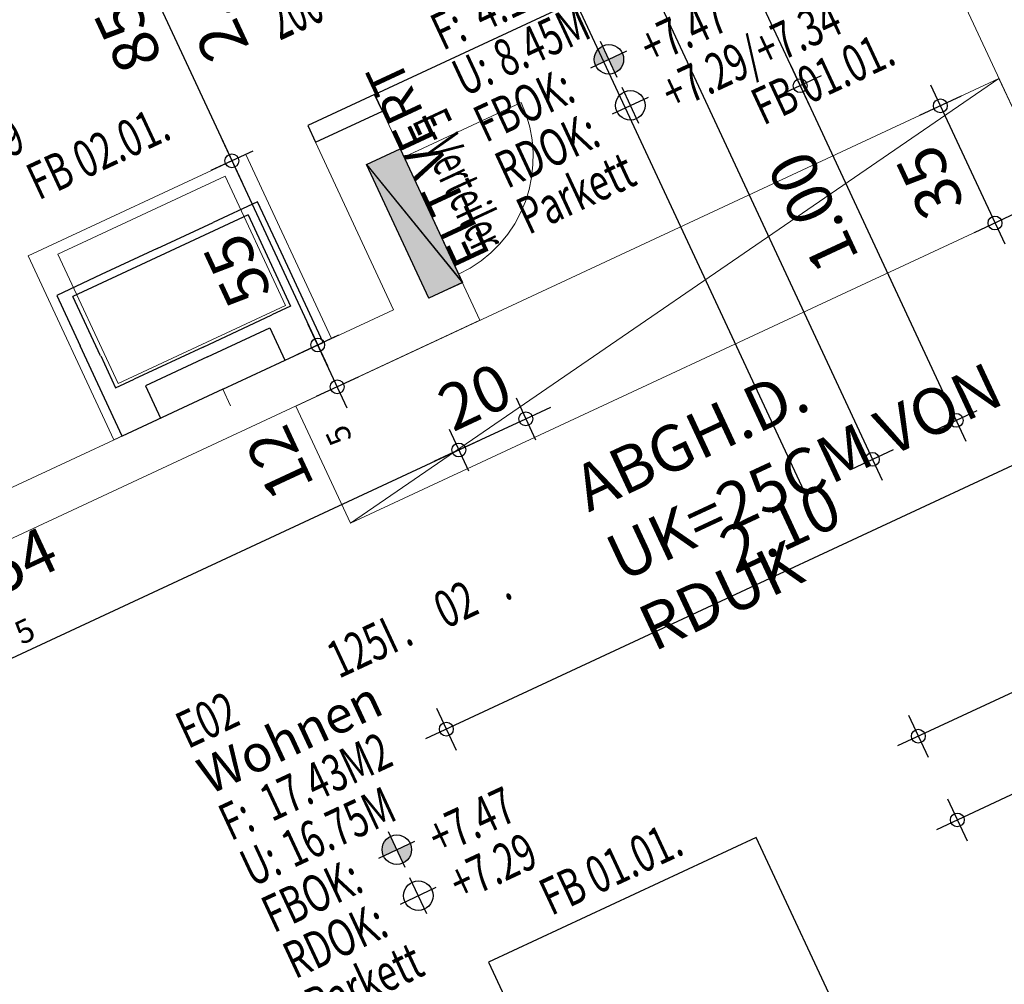
# Model space of a CAD drawing. Units: metres. Extents: x 81965.2 to 82008.7, y 237143.7 to 237171.4.
# Drawn here: x 81988.9 to 81991.6, y 237151.4 to 237154 of the extents above; entities that cross this region are included whole.
import ezdxf
from ezdxf.enums import TextEntityAlignment as Align

# ---------------------------------------------------------------- set-up
doc = ezdxf.new("R2010")
doc.units = ezdxf.units.M
doc.header["$LTSCALE"] = 0.5
doc.header["$PDMODE"] = 35
doc.header["$PDSIZE"] = 0.1
for name, pattern in [('327-04-E02 I$0$Verdeckt', [9.525, 6.35, -3.175]), ('327-04-E02 I$0$Verdeckt2', [4.7625, 3.175, -1.5875]), ('327-04-ELT-BA-I-E02$0$Verdeckt', [9.525, 6.35, -3.175])]:
    doc.linetypes.add(name, pattern=pattern)
for name, color, linetype in [('327-04-E02 I$0$A__Sichtkante', 1, 'Continuous'), ('327-04-E02 I$0$A__Verdeckt-oben', 4, '327-04-E02 I$0$Verdeckt'), ('327-04-E02 I$0$A_Bemassung', 211, 'Continuous'), ('327-04-E02 I$0$A_Bemassung innen', 20, 'Continuous'), ('327-04-E02 I$0$A_HLS-E Verteiler', 1, '327-04-E02 I$0$Verdeckt2'), ('327-04-E02 I$0$A_Moebel_Einrichtung', 31, 'Continuous'), ('327-04-E02 I$0$A_Moebel_Sanitaer', 151, 'Continuous'), ('327-04-E02 I$0$A_Raeume_Beschriftung', 163, 'Continuous'), ('327-04-E02 I$0$A_Tueren', 8, 'Continuous'), ('327-04-ELT-BA-I-E02$0$EL-FÜLLUNG-GRÜN', 3, 'Continuous'), ('327-04-ELT-BA-I-E02$0$EL_FÜLLUNG-ROT', 1, 'Continuous')]:
    doc.layers.add(name, color=color, linetype=linetype)
for name, color, linetype, lineweight in [('327-04-E02 I$0$A_Abgeh Decke', 4, '327-04-E02 I$0$Verdeckt', 5), ('327-04-E02 I$0$A_Barrierefrei Symbole', 252, '327-04-E02 I$0$Verdeckt2', 15), ('327-04-E02 I$0$A_Beschriftung', 11, 'Continuous', 0), ('327-04-E02 I$0$A_Waende_Ausbau', 81, 'Continuous', 0), ('327-04-ELT-BA-I-E02$0$EL_BLOCK3', 255, 'Continuous', 0), ('327-04-ELT-BA-I-E02$0$EL_Wohnungsverteiler', 41, 'Continuous', 0), ('A_Xref', 7, 'Continuous', 0)]:
    doc.layers.add(name, color=color, linetype=linetype, lineweight=lineweight)
doc.styles.add('327-04-E02 I$0$Arial', font='arial.ttf')
doc.styles.add('327-04-E02 I$0$RomansC', font='romans.shx', dxfattribs={"width": 0.7})
doc.styles.add('327-04-E02 I$0$RomansCC', font='romans.shx', dxfattribs={"width": 0.5})
doc.styles.add('327-04-E02 I$0$RomansCC 2.5 mm', font='romans.shx', dxfattribs={"width": 0.5, "height": 2.5})
doc.styles.add('327-04-ELT-BA-I-E02$0$tb-knoflach', font='romans.shx', dxfattribs={"width": 0.6, "height": 0.1})
doc.dimstyles.new('327-04-E02 I$0$OMO Bem AEC 2.5 mm', dxfattribs={"dimscale": 0, "dimtxt": 2.5, "dimasz": 1.5, "dimexe": 1.25, "dimexo": 0, "dimgap": 1, "dimtad": 1, "dimdec": 3, "dimrnd": 0.005, "dimzin": 12, "dimdsep": 46, "dimtxsty": '327-04-E02 I$0$RomansCC', "dimblk": '327-04-E02 I$0$_Small', "dimcen": 0.25, "dimdle": 1.25, "dimazin": 0, "dimtfac": 1, "dimtdec": 3, "dimtix": 1, "dimtmove": 2, "dimatfit": 3, "dimfxl": 1.25, "dimfxlon": 1, "dimtolj": 1, "dimtzin": 0, "dimarcsym": 0})

# ---------------------------------------------------------------- blocks, each defined once
blk = doc.blocks.new('327-04-ELT-BA-I-E02$0$WUVWOHN_NEU')
at = {"layer": '327-04-ELT-BA-I-E02$0$EL-FÜLLUNG-GRÜN'}
blk.add_hatch(color=256, dxfattribs=at).paths.add_polyline_path([(0.2, 0), (-0.2, 0), (0.2, -0.1)])
at = {"layer": '327-04-ELT-BA-I-E02$0$EL_FÜLLUNG-ROT'}
blk.add_hatch(color=256, dxfattribs=at).paths.add_polyline_path([(-0.2, 0), (-0.2, -0.1), (0.2, -0.1)])
at = {"layer": '327-04-ELT-BA-I-E02$0$EL_BLOCK3', "color": 253, "linetype": '327-04-ELT-BA-I-E02$0$Verdeckt', "ltscale": 0.5}
blk.add_line((0.175, 0), (0.175, 0.35), dxfattribs=at)
at = {"layer": '327-04-ELT-BA-I-E02$0$EL_BLOCK3'}
for p, q in [((-0.2, 0), (-0.2, -0.1)), ((0.2, 0), (-0.2, 0)), ((0.2, -0.1), (-0.2, 0)), ((0.2, -0.1), (0.2, 0)), ((-0.2, -0.1), (0.2, -0.1))]:
    blk.add_line(p, q, dxfattribs=at)
at = {"layer": '327-04-ELT-BA-I-E02$0$EL_BLOCK3', "color": 253, "linetype": '327-04-ELT-BA-I-E02$0$Verdeckt', "ltscale": 0.5}
blk.add_arc((0.175, 0), 0.35, 90, 180, dxfattribs=at)
blk = doc.blocks.new('327-04-ELT-BA-I-E02')
at = {"layer": '327-04-ELT-BA-I-E02$0$EL_Wohnungsverteiler', "xscale": -1, "rotation": 294.9836514867336}
blk.add_blockref('327-04-ELT-BA-I-E02$0$WUVWOHN_NEU', (81990.03275, 237153.47683), dxfattribs=at)
at = {"layer": '327-04-ELT-BA-I-E02$0$EL_Wohnungsverteiler', "style": '327-04-ELT-BA-I-E02$0$tb-knoflach', "width": 0.6}
blk.add_text('E-Verteiler', height=0.1, rotation=294.98369, dxfattribs=at).set_placement((81989.98018, 237153.73341))
blk = doc.blocks.new('327-04-E02 I$0$rst_50')
at = {"layer": '327-04-E02 I$0$A_Raeume_Beschriftung'}
for points in [[(3.079, -2.465, 0.414214), (2.76, -2.784), (3.079, -2.784)], [(3.398, -2.784), (3.079, -2.784), (3.079, -3.103, 0.414214)]]:
    blk.add_hatch(color=256, dxfattribs=at).paths.add_polyline_path(points)
for p, q in [((3.079, -3.214), (3.079, -2.355)), ((2.65, -2.784), (3.508, -2.784)), ((3.079, -4.314), (3.079, -3.455)), ((2.65, -3.884), (3.508, -3.884))]:
    blk.add_line(p, q, dxfattribs=at)
for centre in [(3.079, -2.784), (3.079, -3.884)]:
    blk.add_circle(centre, 0.319, dxfattribs=at)
at = {"layer": '327-04-E02 I$0$A_Raeume_Beschriftung', "style": '327-04-E02 I$0$RomansC', "width": 0.7}
for s, p in [('.', (5.124, 1.1)), ('.', (7.485, 1.1)), ('F:', (-0.107, -1.1)), ('U:', (-0.107, -2.2)), ('FBOK:', (-0.107, -3.3)), ('RDOK:', (-0.107, -4.4))]:
    blk.add_text(s, height=0.8, dxfattribs=at).set_placement(p)
blk.add_attdef('Raum:Topnummer', text='', height=0.8, dxfattribs=at).set_placement((4.997, 1.1), align=Align.RIGHT)
for tag, p in [('RAUMSTIL:PROJEKT-GESCHOSS', (-0.107, 1.1)), ('Raum:Unterraumnummer', (7.773, 1.1)), ('RAUMSTIL:BASISFLÄCHEOHNEÜBERLAGERUNGEN', (0.874, -1.1)), ('RAUMSTIL:BASISUMFANGEINSCHLIEßLICHÜBERLAGERUNGEN', (0.874, -2.2)), ('Raum:OKFFB', (3.852, -3.3)), ('Raum:OKRFB', (3.852, -4.4)), ('Raum:Bodenbelag', (-0.107, -5.5)), ('Raum:Bodennummer', (5.502, -5.5)), ('Raum:Zusatztext', (-0.107, -6.6))]:
    blk.add_attdef(tag, p, '', height=0.8, dxfattribs=at)
blk.add_attdef('Raum:Nummer', text='', height=0.8, dxfattribs=at).set_placement((6.476, 1.1), align=Align.CENTER)
at = {"layer": '327-04-E02 I$0$A_Raeume_Beschriftung', "style": '327-04-E02 I$0$Arial'}
blk.add_attdef('Raum:Name', (-0.107, 0), '', height=0.8, dxfattribs=at)
blk = doc.blocks.new('327-04-E02 I$0$_Small')
at = {"color": 0, "linetype": 'ByBlock', "lineweight": -2}
blk.add_circle((0, 0), 0.25, dxfattribs=at)
blk = doc.blocks.new('*D4649')
at = {"layer": '327-04-E02 I$0$A_Bemassung', "linetype": 'Continuous', "lineweight": -2, "transparency": 16777216}
for p, q in [((82007.3257, 237154.0212), (82007.3785, 237153.9079)), ((81987.3084, 237144.6258), (82007.4088, 237153.991)), ((81987.3387, 237144.7088), (81987.3915, 237144.5955))]:
    blk.add_line(p, q, dxfattribs=at)
at = {"layer": 'Defpoints', "color": 0, "linetype": 'Continuous', "transparency": 16777216}
for p in [(82007.2043, 237154.2818), (82007.3521, 237153.9646), (81987.2173, 237144.9694)]:
    blk.add_point(p, dxfattribs=at)
at = {"layer": '327-04-E02 I$0$A_Bemassung', "linetype": 'Continuous', "lineweight": -2, "transparency": 16777216, "xscale": 0.07500000000000001, "yscale": 0.07500000000000001, "zscale": 0.07500000000000001}
for p, rotation in [((82007.3521, 237153.9646), 24.98187816668682), ((81987.3651, 237144.6522), 204.9818781666868)]:
    blk.add_blockref('327-04-E02 I$0$_Small', p, dxfattribs=dict(at, rotation=rotation))
at = {"layer": '327-04-E02 I$0$A_Bemassung', "linetype": 'Continuous', "lineweight": -3, "transparency": 16777216, "insert": (81997.3111, 237149.4103), "char_height": 0.125, "attachment_point": 5, "rotation": 24.9819, "style": '327-04-E02 I$0$RomansCC'}
blk.add_mtext('\\A1;\\A1;22.05', dxfattribs=at)
blk = doc.blocks.new('*D4834')
at = {"layer": '327-04-E02 I$0$A_Bemassung innen', "linetype": 'Continuous', "lineweight": -2, "transparency": 16777216}
for p, q in [((81989.1078, 237154.4526), (81989.5196, 237153.5688)), ((81989.1909, 237154.4223), (81989.0776, 237154.3695)), ((81989.5498, 237153.6519), (81989.4365, 237153.5991))]:
    blk.add_line(p, q, dxfattribs=at)
at = {"layer": 'Defpoints', "color": 0, "linetype": 'Continuous', "transparency": 16777216}
for p in [(81989.4515, 237154.5437), (81989.8104, 237153.7733), (81989.4932, 237153.6255)]:
    blk.add_point(p, dxfattribs=at)
at = {"layer": '327-04-E02 I$0$A_Bemassung innen', "linetype": 'Continuous', "lineweight": -2, "transparency": 16777216, "xscale": 0.07500000000000001, "yscale": 0.07500000000000001, "zscale": 0.07500000000000001}
for p, rotation in [((81989.1342, 237154.3959), 114.9818781666868), ((81989.4932, 237153.6255), 294.9818781666868)]:
    blk.add_blockref('327-04-E02 I$0$_Small', p, dxfattribs=dict(at, rotation=rotation))
at = {"layer": '327-04-E02 I$0$A_Bemassung innen', "linetype": 'Continuous', "lineweight": -3, "transparency": 16777216, "char_height": 0.125, "attachment_point": 5, "rotation": 114.9819, "style": '327-04-E02 I$0$RomansCC'}
for s, insert in [('\\A1;2.00', (81989.4157, 237154.0582)), ('\\A1;\\A1;85', (81989.2117, 237153.9632))]:
    blk.add_mtext(s, dxfattribs=dict(at, insert=insert))
blk = doc.blocks.new('*D4835')
at = {"layer": '327-04-E02 I$0$A_Bemassung innen', "linetype": 'Continuous', "lineweight": -2, "transparency": 16777216}
for p, q in [((81989.4668, 237153.6821), (81989.7519, 237153.0703)), ((81989.5498, 237153.6519), (81989.4365, 237153.5991)), ((81989.7821, 237153.1533), (81989.6688, 237153.1005))]:
    blk.add_line(p, q, dxfattribs=at)
at = {"layer": 'Defpoints', "color": 0, "linetype": 'Continuous', "transparency": 16777216}
for p in [(81989.8104, 237153.7733), (81990.0427, 237153.2747), (81989.7255, 237153.1269)]:
    blk.add_point(p, dxfattribs=at)
at = {"layer": '327-04-E02 I$0$A_Bemassung innen', "linetype": 'Continuous', "lineweight": -2, "transparency": 16777216, "xscale": 0.07500000000000001, "yscale": 0.07500000000000001, "zscale": 0.07500000000000001}
for p, rotation in [((81989.4932, 237153.6255), 114.9818781666868), ((81989.7255, 237153.1269), 294.9818781666868)]:
    blk.add_blockref('327-04-E02 I$0$_Small', p, dxfattribs=dict(at, rotation=rotation))
at = {"layer": '327-04-E02 I$0$A_Bemassung innen', "linetype": 'Continuous', "lineweight": -3, "transparency": 16777216, "insert": (81989.5074, 237153.3287), "char_height": 0.125, "attachment_point": 5, "rotation": 114.9819, "style": '327-04-E02 I$0$RomansCC'}
blk.add_mtext('\\A1;\\A1;55', dxfattribs=at)
blk = doc.blocks.new('*D4836')
at = {"layer": '327-04-E02 I$0$A_Bemassung innen', "linetype": 'Continuous', "lineweight": -2, "transparency": 16777216}
for p, q in [((81989.6991, 237153.1836), (81989.8047, 237152.957)), ((81989.7821, 237153.1533), (81989.6688, 237153.1005)), ((81989.8349, 237153.04), (81989.7216, 237152.9872))]:
    blk.add_line(p, q, dxfattribs=at)
at = {"layer": 'Defpoints', "color": 0, "linetype": 'Continuous', "transparency": 16777216}
for p in [(81990.0427, 237153.2747), (81990.0955, 237153.1614), (81989.7783, 237153.0136)]:
    blk.add_point(p, dxfattribs=at)
at = {"layer": '327-04-E02 I$0$A_Bemassung innen', "linetype": 'Continuous', "lineweight": -2, "transparency": 16777216, "xscale": 0.07500000000000001, "yscale": 0.07500000000000001, "zscale": 0.07500000000000001}
for p, rotation in [((81989.7255, 237153.1269), 114.9818781666868), ((81989.7783, 237153.0136), 294.9818781666868)]:
    blk.add_blockref('327-04-E02 I$0$_Small', p, dxfattribs=dict(at, rotation=rotation))
at = {"layer": '327-04-E02 I$0$A_Bemassung innen', "linetype": 'Continuous', "lineweight": -3, "transparency": 16777216, "insert": (81989.7274, 237152.8564), "char_height": 0.125, "attachment_point": 5, "rotation": 114.9819, "style": '327-04-E02 I$0$RomansCC'}
blk.add_mtext('\\A1;\\A1;12\\Q;{\\A1;{\\H0.500000x;\\S5^ ;}}', dxfattribs=at)
blk = doc.blocks.new('*D4778')
at = {"layer": '327-04-E02 I$0$A_Bemassung innen', "linetype": 'Continuous', "lineweight": -2, "transparency": 16777216}
for p, q in [((81990.0812, 237152.8992), (81990.134, 237152.7859)), ((81987.7441, 237151.7413), (81990.1643, 237152.869)), ((81987.7743, 237151.8244), (81987.8271, 237151.7111))]:
    blk.add_line(p, q, dxfattribs=at)
at = {"layer": 'Defpoints', "color": 0, "linetype": 'Continuous', "transparency": 16777216}
for p in [(81989.9598, 237153.1598), (81990.1076, 237152.8426), (81987.6529, 237152.085)]:
    blk.add_point(p, dxfattribs=at)
at = {"layer": '327-04-E02 I$0$A_Bemassung innen', "linetype": 'Continuous', "lineweight": -2, "transparency": 16777216, "xscale": 0.07500000000000001, "yscale": 0.07500000000000001, "zscale": 0.07500000000000001}
for p, rotation in [((81990.1076, 237152.8426), 24.98187816668682), ((81987.8007, 237151.7677), 204.9818781666868)]:
    blk.add_blockref('327-04-E02 I$0$_Small', p, dxfattribs=dict(at, rotation=rotation))
at = {"layer": '327-04-E02 I$0$A_Bemassung innen', "linetype": 'Continuous', "lineweight": -3, "transparency": 16777216, "insert": (81988.9066, 237152.4071), "char_height": 0.125, "attachment_point": 5, "rotation": 24.9819, "style": '327-04-E02 I$0$RomansCC'}
blk.add_mtext('\\A1;\\A1;2.54\\Q;{\\A1;{\\H0.500000x;\\S5^ ;}}', dxfattribs=at)
blk = doc.blocks.new('*D4779')
at = {"layer": '327-04-E02 I$0$A_Bemassung innen', "linetype": 'Continuous', "lineweight": -2, "transparency": 16777216}
for p, q in [((81990.2625, 237152.9837), (81990.3153, 237152.8704)), ((81990.2889, 237152.927), (81990.3569, 237152.9587)), ((81990.1076, 237152.8426), (81990.2889, 237152.927)), ((81990.0812, 237152.8992), (81990.134, 237152.7859)), ((81990.1076, 237152.8426), (81990.0396, 237152.8109))]:
    blk.add_line(p, q, dxfattribs=at)
at = {"layer": 'Defpoints', "color": 0, "linetype": 'Continuous', "transparency": 16777216}
for p in [(81990.1411, 237153.2443), (81989.9598, 237153.1598), (81990.2889, 237152.927)]:
    blk.add_point(p, dxfattribs=at)
at = {"layer": '327-04-E02 I$0$A_Bemassung innen', "linetype": 'Continuous', "lineweight": -2, "transparency": 16777216, "xscale": 0.07500000000000001, "yscale": 0.07500000000000001, "zscale": 0.07500000000000001}
for p, rotation in [((81990.2889, 237152.927), 204.9818781666868), ((81990.1076, 237152.8426), 24.98187816668683)]:
    blk.add_blockref('327-04-E02 I$0$_Small', p, dxfattribs=dict(at, rotation=rotation))
at = {"layer": '327-04-E02 I$0$A_Bemassung innen', "linetype": 'Continuous', "lineweight": -3, "transparency": 16777216, "insert": (81990.1507, 237152.9868), "char_height": 0.125, "attachment_point": 5, "rotation": 24.9819, "style": '327-04-E02 I$0$RomansCC'}
blk.add_mtext('\\A1;\\A1;20', dxfattribs=at)
blk = doc.blocks.new('*D4832')
at = {"layer": '327-04-E02 I$0$A_Bemassung innen', "linetype": 'Continuous', "lineweight": -2, "transparency": 16777216}
for p, q in [((81991.9508, 237153.0302), (81992.0036, 237152.9169)), ((81992.0339, 237152.9999), (81990.017, 237152.0603)), ((81990.0473, 237152.1433), (81990.1001, 237152.03))]:
    blk.add_line(p, q, dxfattribs=at)
at = {"layer": 'Defpoints', "color": 0, "linetype": 'Continuous', "transparency": 16777216}
for p in [(81991.8294, 237153.2908), (81989.9259, 237152.4039), (81990.0737, 237152.0867)]:
    blk.add_point(p, dxfattribs=at)
at = {"layer": '327-04-E02 I$0$A_Bemassung innen', "linetype": 'Continuous', "lineweight": -2, "transparency": 16777216, "xscale": 0.07500000000000001, "yscale": 0.07500000000000001, "zscale": 0.07500000000000001}
for p, rotation in [((81991.9772, 237152.9736), 24.98187816668683), ((81990.0737, 237152.0867), 204.9818781666868)]:
    blk.add_blockref('327-04-E02 I$0$_Small', p, dxfattribs=dict(at, rotation=rotation))
at = {"layer": '327-04-E02 I$0$A_Bemassung innen', "linetype": 'Continuous', "lineweight": -3, "transparency": 16777216, "insert": (81990.9779, 237152.6321), "char_height": 0.125, "attachment_point": 5, "rotation": 24.9819, "style": '327-04-E02 I$0$RomansCC'}
blk.add_mtext('\\A1;\\A1;2.10', dxfattribs=at)
blk = doc.blocks.new('*D4833')
at = {"layer": '327-04-E02 I$0$A_Bemassung innen', "linetype": 'Continuous', "lineweight": -2, "transparency": 16777216}
for p, q in [((81991.3847, 237153.831), (81991.5853, 237153.4005)), ((81991.4677, 237153.8008), (81991.3544, 237153.748)), ((81991.6155, 237153.4835), (81991.5022, 237153.4307))]:
    blk.add_line(p, q, dxfattribs=at)
at = {"layer": 'Defpoints', "color": 0, "linetype": 'Continuous', "transparency": 16777216}
for p in [(81991.7283, 237153.9222), (81991.8761, 237153.6049), (81991.5589, 237153.4571)]:
    blk.add_point(p, dxfattribs=at)
at = {"layer": '327-04-E02 I$0$A_Bemassung innen', "linetype": 'Continuous', "lineweight": -2, "transparency": 16777216, "xscale": 0.07500000000000001, "yscale": 0.07500000000000001, "zscale": 0.07500000000000001}
for p, rotation in [((81991.4111, 237153.7744), 114.9818781666868), ((81991.5589, 237153.4571), 294.9818781666868)]:
    blk.add_blockref('327-04-E02 I$0$_Small', p, dxfattribs=dict(at, rotation=rotation))
at = {"layer": '327-04-E02 I$0$A_Bemassung innen', "linetype": 'Continuous', "lineweight": -3, "transparency": 16777216, "insert": (81991.383, 237153.5682), "char_height": 0.125, "attachment_point": 5, "rotation": 114.9819, "style": '327-04-E02 I$0$RomansCC'}
blk.add_mtext('\\A1;\\A1;35', dxfattribs=at)
blk = doc.blocks.new('*D4687')
at = {"layer": '327-04-E02 I$0$A_Bemassung', "linetype": 'Continuous', "lineweight": -2, "transparency": 16777216}
for p, q in [((81992.1861, 237152.5253), (81992.2389, 237152.412)), ((81992.2691, 237152.495), (81991.2947, 237152.041)), ((81991.3249, 237152.1241), (81991.3777, 237152.0108))]:
    blk.add_line(p, q, dxfattribs=at)
at = {"layer": 'Defpoints', "color": 0, "linetype": 'Continuous', "transparency": 16777216}
for p in [(81992.0646, 237152.7859), (81991.2035, 237152.3847), (81991.3513, 237152.0674)]:
    blk.add_point(p, dxfattribs=at)
at = {"layer": '327-04-E02 I$0$A_Bemassung', "linetype": 'Continuous', "lineweight": -2, "transparency": 16777216, "xscale": 0.07500000000000001, "yscale": 0.07500000000000001, "zscale": 0.07500000000000001}
for p, rotation in [((81992.2125, 237152.4686), 24.98187816668683), ((81991.3513, 237152.0674), 204.9818781666868)]:
    blk.add_blockref('327-04-E02 I$0$_Small', p, dxfattribs=dict(at, rotation=rotation))
at = {"layer": '327-04-E02 I$0$A_Bemassung', "linetype": 'Continuous', "lineweight": -3, "transparency": 16777216, "insert": (81991.7344, 237152.37), "char_height": 0.125, "attachment_point": 5, "rotation": 24.9819, "style": '327-04-E02 I$0$RomansCC'}
blk.add_mtext('\\A1;\\A1;95', dxfattribs=at)
blk = doc.blocks.new('*D4690')
at = {"layer": '327-04-E02 I$0$A_Bemassung', "linetype": 'Continuous', "lineweight": -2, "transparency": 16777216}
for p, q in [((81995.2104, 237153.6586), (81995.2632, 237153.5453)), ((81995.2934, 237153.6283), (81991.4003, 237151.8144)), ((81991.4305, 237151.8975), (81991.4833, 237151.7841))]:
    blk.add_line(p, q, dxfattribs=at)
at = {"layer": 'Defpoints', "color": 0, "linetype": 'Continuous', "transparency": 16777216}
for p in [(81995.089, 237153.9192), (81991.3091, 237152.1581), (81991.4569, 237151.8408)]:
    blk.add_point(p, dxfattribs=at)
at = {"layer": '327-04-E02 I$0$A_Bemassung', "linetype": 'Continuous', "lineweight": -2, "transparency": 16777216, "xscale": 0.07500000000000001, "yscale": 0.07500000000000001, "zscale": 0.07500000000000001}
for p, rotation in [((81995.2368, 237153.6019), 24.98187816668683), ((81991.4569, 237151.8408), 204.9818781666868)]:
    blk.add_blockref('327-04-E02 I$0$_Small', p, dxfattribs=dict(at, rotation=rotation))
at = {"layer": '327-04-E02 I$0$A_Bemassung', "linetype": 'Continuous', "lineweight": -3, "transparency": 16777216, "insert": (81993.1443, 237152.7511), "char_height": 0.125, "attachment_point": 5, "rotation": 24.9819, "style": '327-04-E02 I$0$RomansCC'}
blk.add_mtext('\\A1;\\A1;4.17', dxfattribs=at)
blk = doc.blocks.new('*D4664')
at = {"layer": '327-04-E02 I$0$A_Bemassung', "linetype": 'Continuous', "lineweight": -2, "transparency": 16777216}
for p, q in [((81990.0484, 237155.9389), (81991.0579, 237153.7723)), ((81990.1315, 237155.9086), (81990.0182, 237155.8558)), ((81991.0882, 237153.8553), (81990.9749, 237153.8025))]:
    blk.add_line(p, q, dxfattribs=at)
at = {"layer": 'Defpoints', "color": 0, "linetype": 'Continuous', "transparency": 16777216}
for p in [(81990.3921, 237156.0301), (81991.3488, 237153.9767), (81991.0315, 237153.8289)]:
    blk.add_point(p, dxfattribs=at)
at = {"layer": '327-04-E02 I$0$A_Bemassung', "linetype": 'Continuous', "lineweight": -2, "transparency": 16777216, "xscale": 0.07500000000000001, "yscale": 0.07500000000000001, "zscale": 0.07500000000000001}
for p, rotation in [((81990.0748, 237155.8822), 114.9818781667155), ((81991.0315, 237153.8289), 294.9818781667155)]:
    blk.add_blockref('327-04-E02 I$0$_Small', p, dxfattribs=dict(at, rotation=rotation))
at = {"layer": '327-04-E02 I$0$A_Bemassung', "linetype": 'Continuous', "lineweight": -3, "transparency": 16777216, "insert": (81990.3839, 237154.9525), "char_height": 0.125, "attachment_point": 5, "rotation": 114.9819, "style": '327-04-E02 I$0$RomansCC'}
blk.add_mtext('\\A1;\\A1;2.26\\Q;{\\A1;{\\H0.500000x;\\S5^ ;}}', dxfattribs=at)
blk = doc.blocks.new('*D4665')
at = {"layer": '327-04-E02 I$0$A_Bemassung', "linetype": 'Continuous', "lineweight": -2, "transparency": 16777216}
for p, q in [((81991.0051, 237153.8856), (81991.4801, 237152.8661)), ((81991.0882, 237153.8553), (81990.9749, 237153.8025)), ((81991.3971, 237152.8963), (81991.5104, 237152.9491))]:
    blk.add_line(p, q, dxfattribs=at)
at = {"layer": 'Defpoints', "color": 0, "linetype": 'Continuous', "transparency": 16777216}
for p in [(81991.3488, 237153.9767), (81991.4538, 237152.9227), (81991.1365, 237152.7749)]:
    blk.add_point(p, dxfattribs=at)
at = {"layer": '327-04-E02 I$0$A_Bemassung', "linetype": 'Continuous', "lineweight": -2, "transparency": 16777216, "xscale": 0.07500000000000001, "yscale": 0.07500000000000001, "zscale": 0.07500000000000001}
for p, rotation in [((81991.0315, 237153.8289), 114.9818781667155), ((81991.4538, 237152.9227), 294.9818781667155)]:
    blk.add_blockref('327-04-E02 I$0$_Small', p, dxfattribs=dict(at, rotation=rotation))
at = {"layer": '327-04-E02 I$0$A_Bemassung', "linetype": 'Continuous', "lineweight": -3, "transparency": 16777216, "insert": (81991.0667, 237153.487), "char_height": 0.125, "attachment_point": 5, "rotation": 114.9819, "style": '327-04-E02 I$0$RomansCC'}
blk.add_mtext('\\A1;\\A1;1.00', dxfattribs=at)
blk = doc.blocks.new('*D4668')
at = {"layer": '327-04-E02 I$0$A_Bemassung', "linetype": 'Continuous', "lineweight": -2, "transparency": 16777216}
for p, q in [((81989.7374, 237156.0146), (81991.2535, 237152.7605)), ((81989.8204, 237155.9843), (81989.7071, 237155.9316)), ((81991.1705, 237152.7907), (81991.2838, 237152.8435))]:
    blk.add_line(p, q, dxfattribs=at)
at = {"layer": 'Defpoints', "color": 0, "linetype": 'Continuous', "transparency": 16777216}
for p in [(81990.081, 237156.1058), (81991.2271, 237152.8171), (81990.9099, 237152.6693)]:
    blk.add_point(p, dxfattribs=at)
at = {"layer": '327-04-E02 I$0$A_Bemassung', "linetype": 'Continuous', "lineweight": -2, "transparency": 16777216, "xscale": 0.07500000000000001, "yscale": 0.07500000000000001, "zscale": 0.07500000000000001}
for p, rotation in [((81989.7638, 237155.958), 114.9818781667155), ((81991.2271, 237152.8171), 294.9818781667155)]:
    blk.add_blockref('327-04-E02 I$0$_Small', p, dxfattribs=dict(at, rotation=rotation))
at = {"layer": '327-04-E02 I$0$A_Bemassung', "linetype": 'Continuous', "lineweight": -3, "transparency": 16777216, "insert": (81990.0846, 237155.0029), "char_height": 0.125, "attachment_point": 5, "rotation": 114.9819, "style": '327-04-E02 I$0$RomansCC'}
blk.add_mtext('\\A1;\\A1;3.46\\Q;{\\A1;{\\H0.500000x;\\S5^ ;}}', dxfattribs=at)
blk = doc.blocks.new('327-04-E02 I$0$327-Sofa-1')
at = {"layer": '327-04-E02 I$0$A_Moebel_Einrichtung'}
blk.add_lwpolyline([(0.6, -1.4), (1.4, -1.4), (1.4, -2), (0.6, -2)], close=True, dxfattribs=at)
blk = doc.blocks.new('327-04-E02 I$0$A$C52275979')
at = {"linetype": '327-04-E02 I$0$Verdeckt2'}
for p, q in [((0.325, -0.05), (-0.325, -0.05)), ((-0.325, -0.05), (-0.325, -0.6)), ((0.325, -0.05), (0.325, -0.6)), ((-0.25, -0.1838), (-0.25, -0.57)), ((-0.25, -0.1838), (0.25, -0.1838)), ((0.25, -0.57), (0.25, -0.1838)), ((-0.25, -0.57), (0.25, -0.57)), ((-0.325, -0.6), (0.325, -0.6))]:
    blk.add_line(p, q, dxfattribs=at)
blk.add_lwpolyline([(0, -0.05), (0, 0)], dxfattribs=at)
blk = doc.blocks.new('*U940')
for p, q in [((0, 0), (0, -0.2696)), ((0.3, 0), (0, 0)), ((0.1145, -0.0968), (0.1145, 0)), ((0.3, 0), (0.6, 0)), ((0.4855, -0.0968), (0.4855, 0)), ((0.6, 0), (0.6, -0.2696)), ((0.3, -0.0968), (0.1145, -0.0968)), ((0.3, -0.0968), (0.3, -0.0968)), ((0.3, -0.0968), (0.4855, -0.0968)), ((0.3, -0.0968), (0.3, -0.0968)), ((0.0385, -0.3986), (0.0385, -0.126)), ((0.0385, -0.126), (0.0943, -0.126)), ((0.3, -0.126), (0.0943, -0.126)), ((0.3, -0.126), (0.5057, -0.126)), ((0.5614, -0.126), (0.5057, -0.126)), ((0.5614, -0.2212), (0.5614, -0.126)), ((0.5615, -0.2214), (0.5615, -0.3986)), ((0, -0.2696), (0, -0.42)), ((0.6, -0.42), (0.6, -0.2696)), ((0.0385, -0.3986), (0.5615, -0.3986)), ((0, -0.42), (0.133, -0.42)), ((0.3, -0.42), (0.133, -0.42)), ((0.3, -0.42), (0.467, -0.42)), ((0.467, -0.42), (0.6, -0.42))]:
    blk.add_line(p, q)
blk = doc.blocks.new('327-04-E02 I$0$327-B-2-ZI-B_1')
at = {"layer": '327-04-E02 I$0$A_HLS-E Verteiler'}
blk.add_lwpolyline([(2.77, -0.4725), (2.87, -0.4725), (2.87, -0.0725), (2.77, -0.0725)], close=True, dxfattribs=at)
blk.add_lwpolyline([(2.77, -0.4725), (2.87, -0.0725)], dxfattribs=at)
at = {"layer": '327-04-E02 I$0$A_Tueren'}
blk.add_lwpolyline([(2.87, -0.635), (2.67, -0.635), (2.67, -0.585), (2.87, -0.585)], close=True, dxfattribs=at)
at = {"layer": '327-04-E02 I$0$A_Tueren', "color": 8, "linetype": 'Continuous', "lineweight": -3}
for points in [[(2.87, -0.635), (2.87, -0.635), (2.87, -0.585)], [(2.87, -0.635), (3.72, -0.635)]]:
    blk.add_lwpolyline(points, dxfattribs=at)
at = {"layer": '327-04-E02 I$0$A_Waende_Ausbau'}
for p, q in [((2.87, 0.04), (0, 0.04)), ((2.67, -0.085), (0.125, -0.085))]:
    blk.add_line(p, q, dxfattribs=at)
blk.add_lwpolyline([(2.67, -0.085), (2.67, -0.585), (2.87, -0.585), (2.87, 0.04)], dxfattribs=at)
at = {"layer": '327-04-E02 I$0$A_Barrierefrei Symbole', "xscale": -1, "rotation": 359.9999998441725}
blk.add_blockref('327-04-E02 I$0$A$C52275979', (2.16, -0.035), dxfattribs=at)
at = {"layer": '327-04-E02 I$0$A_Moebel_Sanitaer', "xscale": -1, "rotation": 359.9999998441725}
blk.add_blockref('*U940', (2.46, -0.085), dxfattribs=at)

msp = doc.modelspace()

# ---------------------------------------------------------------- linework, layer by layer
at = {"layer": '327-04-E02 I$0$A__Verdeckt-oben'}
msp.add_lwpolyline([(81994.8402, 237154.5005), (81991.0422, 237152.7309), (81988.0394, 237159.1758), (81991.8193, 237160.9369)], dxfattribs=at)
at = {"layer": '327-04-E02 I$0$A_Abgeh Decke'}
msp.add_lwpolyline([(81991.7175, 237153.531), (81989.814, 237152.6441), (81989.6661, 237152.9614), (81991.5697, 237153.8483)], close=True, dxfattribs=at)
msp.add_lwpolyline([(81989.8139, 237152.6441), (81991.5697, 237153.8483)], dxfattribs=at)
at = {"layer": '327-04-E02 I$0$A_Waende_Ausbau'}
msp.add_line((81991.481, 237154.0386), (81991.7766, 237153.4041), dxfattribs=at)

# ---------------------------------------------------------------- block references
at = {"layer": '327-04-E02 I$0$A__Sichtkante', "xscale": -1, "rotation": 204.9818780877054}
msp.add_blockref('327-04-E02 I$0$327-B-2-ZI-B_1', (81987.5463, 237152.0178), dxfattribs=at)
at = {"layer": '327-04-E02 I$0$A_Moebel_Einrichtung', "xscale": -1, "rotation": 204.9818781643705}
msp.add_blockref('327-04-E02 I$0$327-Sofa-1', (81990.4884, 237149.3894), dxfattribs=at)
at = {"layer": '327-04-E02 I$0$A_Raeume_Beschriftung', "color": 163, "linetype": 'Continuous', "lineweight": -3}
ref = msp.add_blockref('327-04-E02 I$0$rst_50', (81990.018, 237154.0532), dxfattribs=dict(at, xscale=0.125, yscale=0.125, zscale=0.125, rotation=24.98187816138651))
ref.add_attrib('Raum:Topnummer', '125I', dxfattribs={"height": 0.1, "rotation": 24.9819, "style": '327-04-E02 I$0$RomansC', "width": 0.7}).set_placement((81990.5261, 237154.4417), align=Align.RIGHT)
ref.add_attrib('Raum:Bodennummer', 'FB 01.01.', (81990.9317, 237153.7205), dxfattribs={"height": 0.1, "rotation": 24.9819, "style": '327-04-E02 I$0$RomansC', "width": 0.7})
ref.add_attrib('Raum:Bodenbelag', 'Parkett', (81990.2962, 237153.4244), dxfattribs={"height": 0.1, "rotation": 24.9819, "style": '327-04-E02 I$0$RomansC', "width": 0.7})
ref.add_attrib('Raum:OKRFB', '+7.29/+7.34', (81990.6867, 237153.758), dxfattribs={"height": 0.1, "rotation": 24.9819, "style": '327-04-E02 I$0$RomansC', "width": 0.7})
ref.add_attrib('Raum:OKFFB', '+7.47', (81990.6286, 237153.8827), dxfattribs={"height": 0.1, "rotation": 24.9819, "style": '327-04-E02 I$0$RomansC', "width": 0.7})
ref.add_attrib('RAUMSTIL:BASISUMFANGEINSCHLIEßLICHÜBERLAGERUNGEN', '8.45M', (81990.2331, 237153.8501), dxfattribs={"height": 0.1, "rotation": 24.9819, "style": '327-04-E02 I$0$RomansC', "width": 0.7})
ref.add_attrib('RAUMSTIL:BASISFLÄCHEOHNEÜBERLAGERUNGEN', '4.15M2', (81990.175, 237153.9747), dxfattribs={"height": 0.1, "rotation": 24.9819, "style": '327-04-E02 I$0$RomansC', "width": 0.7})
ref.add_attrib('Raum:Name', 'Vorraum', (81990.0059, 237154.0476), dxfattribs={"height": 0.1, "rotation": 24.9819, "style": '327-04-E02 I$0$Arial'})
ref.add_attrib('Raum:Nummer', '02', dxfattribs={"height": 0.1, "rotation": 24.9819, "style": '327-04-E02 I$0$RomansC', "width": 0.7}).set_placement((81990.6936, 237154.5197), align=Align.CENTER)
ref.add_attrib('RAUMSTIL:PROJEKT-GESCHOSS', 'E02', (81989.9478, 237154.1722), dxfattribs={"height": 0.1, "rotation": 24.9819, "style": '327-04-E02 I$0$RomansC', "width": 0.7})
ref = msp.add_blockref('327-04-E02 I$0$rst_50', (81988.0561, 237153.8506), dxfattribs=dict(at, xscale=0.125, yscale=0.125, zscale=0.125, rotation=24.98187816138651))
ref.add_attrib('Raum:Topnummer', '125I', dxfattribs={"height": 0.1, "rotation": 24.9819, "style": '327-04-E02 I$0$RomansC', "width": 0.7}).set_placement((81988.5642, 237154.239), align=Align.RIGHT)
ref.add_attrib('Raum:Bodennummer', 'FB 02.01.', (81988.9698, 237153.5178), dxfattribs={"height": 0.1, "rotation": 24.9819, "style": '327-04-E02 I$0$RomansC', "width": 0.7})
ref.add_attrib('Raum:Bodenbelag', 'Fliesen', (81988.3344, 237153.2218), dxfattribs={"height": 0.1, "rotation": 24.9819, "style": '327-04-E02 I$0$RomansC', "width": 0.7})
ref.add_attrib('Raum:OKRFB', '+7.29', (81988.7248, 237153.5554), dxfattribs={"height": 0.1, "rotation": 24.9819, "style": '327-04-E02 I$0$RomansC', "width": 0.7})
ref.add_attrib('Raum:OKFFB', '+7.47', (81988.6667, 237153.68), dxfattribs={"height": 0.1, "rotation": 24.9819, "style": '327-04-E02 I$0$RomansC', "width": 0.7})
ref.add_attrib('RAUMSTIL:BASISUMFANGEINSCHLIEßLICHÜBERLAGERUNGEN', '9.99M', (81988.2712, 237153.6474), dxfattribs={"height": 0.1, "rotation": 24.9819, "style": '327-04-E02 I$0$RomansC', "width": 0.7})
ref.add_attrib('RAUMSTIL:BASISFLÄCHEOHNEÜBERLAGERUNGEN', '5.58M2', (81988.2131, 237153.7721), dxfattribs={"height": 0.1, "rotation": 24.9819, "style": '327-04-E02 I$0$RomansC', "width": 0.7})
ref.add_attrib('Raum:Name', 'Bad / WC', (81988.044, 237153.845), dxfattribs={"height": 0.1, "rotation": 24.9819, "style": '327-04-E02 I$0$Arial'})
ref.add_attrib('Raum:Nummer', '02', dxfattribs={"height": 0.1, "rotation": 24.9819, "style": '327-04-E02 I$0$RomansC', "width": 0.7}).set_placement((81988.7317, 237154.3171), align=Align.CENTER)
ref.add_attrib('RAUMSTIL:PROJEKT-GESCHOSS', 'E02', (81987.9859, 237153.9696), dxfattribs={"height": 0.1, "rotation": 24.9819, "style": '327-04-E02 I$0$RomansC', "width": 0.7})
ref = msp.add_blockref('327-04-E02 I$0$rst_50', (81989.4439, 237151.9132), dxfattribs=dict(at, xscale=0.125, yscale=0.125, zscale=0.125, rotation=24.98187816138651))
ref.add_attrib('Raum:Topnummer', '125I', dxfattribs={"height": 0.1, "rotation": 24.9819, "style": '327-04-E02 I$0$RomansC', "width": 0.7}).set_placement((81989.9521, 237152.3016), align=Align.RIGHT)
ref.add_attrib('Raum:Bodennummer', 'FB 01.01.', (81990.3577, 237151.5804), dxfattribs={"height": 0.1, "rotation": 24.9819, "style": '327-04-E02 I$0$RomansC', "width": 0.7})
ref.add_attrib('Raum:Bodenbelag', 'Parkett', (81989.7222, 237151.2843), dxfattribs={"height": 0.1, "rotation": 24.9819, "style": '327-04-E02 I$0$RomansC', "width": 0.7})
ref.add_attrib('Raum:OKRFB', '+7.29', (81990.1126, 237151.6179), dxfattribs={"height": 0.1, "rotation": 24.9819, "style": '327-04-E02 I$0$RomansC', "width": 0.7})
ref.add_attrib('Raum:OKFFB', '+7.47', (81990.0546, 237151.7426), dxfattribs={"height": 0.1, "rotation": 24.9819, "style": '327-04-E02 I$0$RomansC', "width": 0.7})
ref.add_attrib('RAUMSTIL:BASISUMFANGEINSCHLIEßLICHÜBERLAGERUNGEN', '16.75M', (81989.6591, 237151.71), dxfattribs={"height": 0.1, "rotation": 24.9819, "style": '327-04-E02 I$0$RomansC', "width": 0.7})
ref.add_attrib('RAUMSTIL:BASISFLÄCHEOHNEÜBERLAGERUNGEN', '17.43M2', (81989.601, 237151.8346), dxfattribs={"height": 0.1, "rotation": 24.9819, "style": '327-04-E02 I$0$RomansC', "width": 0.7})
ref.add_attrib('Raum:Name', 'Wohnen', (81989.4318, 237151.9075), dxfattribs={"height": 0.1, "rotation": 24.9819, "style": '327-04-E02 I$0$Arial'})
ref.add_attrib('Raum:Nummer', '02', dxfattribs={"height": 0.1, "rotation": 24.9819, "style": '327-04-E02 I$0$RomansC', "width": 0.7}).set_placement((81990.1196, 237152.3796), align=Align.CENTER)
ref.add_attrib('RAUMSTIL:PROJEKT-GESCHOSS', 'E02', (81989.3738, 237152.0322), dxfattribs={"height": 0.1, "rotation": 24.9819, "style": '327-04-E02 I$0$RomansC', "width": 0.7})
at = {"layer": 'A_Xref'}
msp.add_blockref('327-04-ELT-BA-I-E02', (0, 0), dxfattribs=at)

# ---------------------------------------------------------------- texts
at = {"layer": '327-04-E02 I$0$A_Abgeh Decke', "insert": (81990.4061, 237152.7864), "char_height": 0.125, "width": 1.457229, "attachment_point": 1, "rotation": 24.9819, "style": '327-04-E02 I$0$RomansCC 2.5 mm'}
msp.add_mtext('ABGH.D. UK=25CM VON RDUK', dxfattribs=at)
at = {"layer": '327-04-E02 I$0$A_Beschriftung', "style": '327-04-E02 I$0$RomansCC 2.5 mm', "width": 0.5}
msp.add_text('200', height=0.125, rotation=24.9819, dxfattribs=at).set_placement((81989.6349, 237154.0939), align=Align.TOP_CENTER)
at = {"layer": '327-04-E02 I$0$A_HLS-E Verteiler', "insert": (81990.2221, 237153.3829), "char_height": 0.1, "width": 0.653748, "attachment_point": 7, "rotation": 114.9819, "style": '327-04-E02 I$0$RomansCC'}
msp.add_mtext('ELT VERT', dxfattribs=at)

# ---------------------------------------------------------------- dimensions: what is measured, and where the dimension line sits
at = {"layer": '327-04-E02 I$0$A_Bemassung', "color": 211, "linetype": 'Continuous', "lineweight": -3}
for base, p1, p2, angle, text, override, picture, middle in [((81991.2271, 237152.8171), (81990.081, 237156.1058), (81990.9099, 237152.6693), 114.9819, '\\A1;3.46\\Q;{\\A1;{\\H0.500000x;\\S5^ ;}}', {"dimscale": 0.05, "dimtad": 4, "dimclrd": 256, "dimclre": 256, "dimclrt": 256}, '*D4668', (81990.0846, 237155.0029)), ((81991.0315, 237153.8289), (81990.3921, 237156.0301), (81991.3488, 237153.9767), 114.9819, '\\A1;2.26\\Q;{\\A1;{\\H0.500000x;\\S5^ ;}}', {"dimscale": 0.05, "dimtad": 4, "dimclrd": 256, "dimclre": 256, "dimclrt": 256}, '*D4664', (81990.3839, 237154.9525)), ((81991.4538, 237152.9227), (81991.3488, 237153.9767), (81991.1365, 237152.7749), 114.9819, '\\A1;1.00', {"dimscale": 0.05, "dimtad": 4, "dimclrd": 256, "dimclre": 256, "dimclrt": 256}, '*D4665', (81991.0667, 237153.487)), ((81991.4569, 237151.8408), (81995.089, 237153.9192), (81991.3091, 237152.1581), 24.9819, '\\A1;4.17', {"dimscale": 0.05, "dimclrd": 256, "dimclre": 256, "dimclrt": 256}, '*D4690', (81993.1443, 237152.7511))]:
    dim = msp.add_linear_dim(base=base, p1=p1, p2=p2, angle=angle, text=text, dimstyle='327-04-E02 I$0$OMO Bem AEC 2.5 mm', override=override, dxfattribs=at)
    dim.commit()
    dim.dimension.update_dxf_attribs({"geometry": picture, "text_midpoint": middle, "dimtype": 160})
for base, p1, p2, text, picture, middle in [((82007.3521, 237153.9646), (81987.2173, 237144.9694), (82007.2043, 237154.2818), '\\A1;22.05', '*D4649', (81997.3111, 237149.4103)), ((81991.3513, 237152.0674), (81992.0646, 237152.7859), (81991.2035, 237152.3847), '\\A1;95', '*D4687', (81991.7344, 237152.37))]:
    dim = msp.add_linear_dim(base=base, p1=p1, p2=p2, angle=24.9819, text=text, dimstyle='327-04-E02 I$0$OMO Bem AEC 2.5 mm', override={"dimscale": 0.05, "dimclrd": 256, "dimclre": 256, "dimclrt": 256}, dxfattribs=at)
    dim.commit()
    dim.dimension.update_dxf_attribs({"geometry": picture, "text_midpoint": middle})
at = {"layer": '327-04-E02 I$0$A_Bemassung innen', "color": 20, "linetype": 'Continuous', "lineweight": -3}
for base, p1, p2, angle, text, override, picture, middle in [((81989.4932, 237153.6255), (81989.4515, 237154.5437), (81989.8104, 237153.7733), 114.9819, '\\A1;85\\X2.00', {"dimscale": 0.05, "dimtad": 4, "dimclrd": 256, "dimclre": 256, "dimclrt": 256}, '*D4834', (81989.3137, 237154.0107)), ((81991.5589, 237153.4571), (81991.7283, 237153.9222), (81991.8761, 237153.6049), 114.9819, '\\A1;35', {"dimscale": 0.05, "dimtad": 4, "dimclrd": 256, "dimclre": 256, "dimclrt": 256}, '*D4833', (81991.383, 237153.5682)), ((81989.7255, 237153.1269), (81989.8104, 237153.7733), (81990.0427, 237153.2747), 114.9819, '\\A1;55', {"dimscale": 0.05, "dimtad": 4, "dimclrd": 256, "dimclre": 256, "dimclrt": 256}, '*D4835', (81989.5074, 237153.3287)), ((81990.0737, 237152.0867), (81991.8294, 237153.2908), (81989.9259, 237152.4039), 24.9819, '\\A1;2.10', {"dimscale": 0.05, "dimclrd": 256, "dimclre": 256, "dimclrt": 256}, '*D4832', (81990.9779, 237152.6321)), ((81990.2889, 237152.927), (81989.9598, 237153.1598), (81990.1411, 237153.2443), 24.9819, '\\A1;20', {"dimscale": 0.05, "dimclrd": 256, "dimclre": 256, "dimclrt": 256}, '*D4779', (81990.1507, 237152.9868)), ((81990.1076, 237152.8426), (81987.6529, 237152.085), (81989.9598, 237153.1598), 24.9819, '\\A1;2.54\\Q;{\\A1;{\\H0.500000x;\\S5^ ;}}', {"dimscale": 0.05, "dimclrd": 256, "dimclre": 256, "dimclrt": 256}, '*D4778', (81988.9066, 237152.4071))]:
    dim = msp.add_linear_dim(base=base, p1=p1, p2=p2, angle=angle, text=text, dimstyle='327-04-E02 I$0$OMO Bem AEC 2.5 mm', override=override, dxfattribs=at)
    dim.commit()
    dim.dimension.update_dxf_attribs({"geometry": picture, "text_midpoint": middle})
dim = msp.add_linear_dim(base=(81989.7783, 237153.0136), p1=(81990.0427, 237153.2747), p2=(81990.0955, 237153.1614), angle=114.9819, text='\\A1;12\\Q;{\\A1;{\\H0.500000x;\\S5^ ;}}', dimstyle='327-04-E02 I$0$OMO Bem AEC 2.5 mm', override={"dimscale": 0.05, "dimtad": 4, "dimclrd": 256, "dimclre": 256, "dimclrt": 256}, dxfattribs=at)
dim.commit()
dim.dimension.update_dxf_attribs({"geometry": '*D4836', "text_midpoint": (81989.7274, 237152.8564), "dimtype": 160})

doc.saveas('drawing.dxf')
